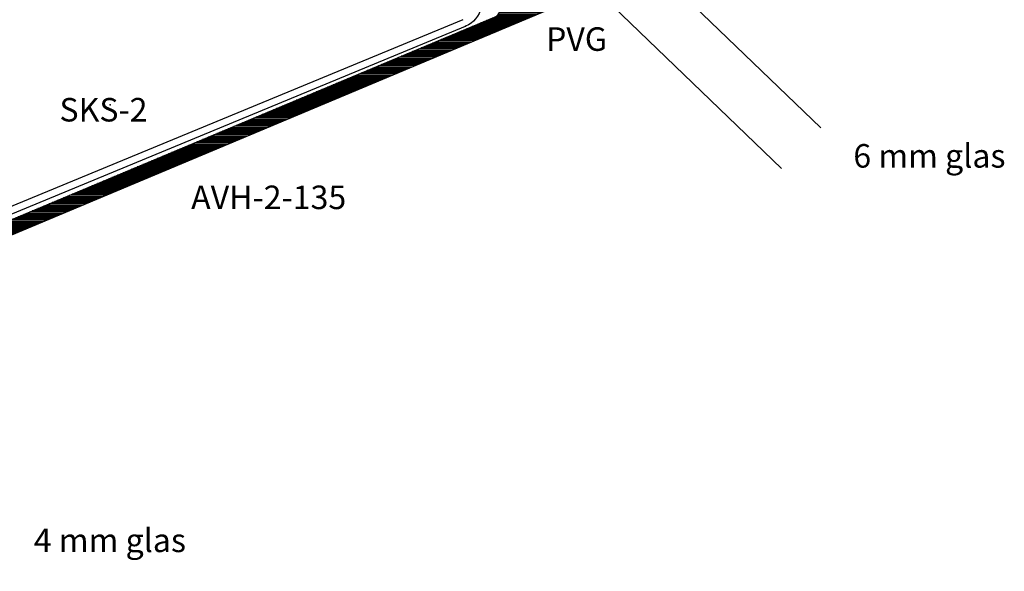
# Model space of a CAD drawing. Extents: x 538 to 764, y 43 to 212.
# Drawn here: x 659 to 764, y 43 to 102 of the extents above; entities that cross this region are included whole.
import ezdxf

# ---------------------------------------------------------------- set-up
doc = ezdxf.new("R2010")
doc.units = 0
doc.header["$LTSCALE"] = 8
doc.header["$MEASUREMENT"] = 0
doc.header["$PDSIZE"] = 2
doc.layers.get('0').update_dxf_attribs({"linetype": 'CONTINUOUS'})
for name, color, linetype in [('A$9--T-DK', 7, 'CONTINUOUS'), ('A99--SD', 1, 'CONTINUOUS'), ('A99-A-D', 4, 'CONTINUOUS'), ('A99-S-D', 3, 'CONTINUOUS'), ('A99-T-D', 5, 'CONTINUOUS'), ('A99-Y-D', 2, 'CONTINUOUS')]:
    doc.layers.add(name, color=color, linetype=linetype)
doc.styles.add('ROMANS', font='romans')

# ---------------------------------------------------------------- blocks, each defined once
blk = doc.blocks.new('SKS-2')
at = {"layer": 'A99-S-D', "color": 3}
for p, q in [((-111.591764289328, 31.44813673163534), (-86.10884919610399, -30.07306249522759)), ((-85.41593954672055, -29.78604992095379), (-110.8988546399445, 31.73514930590918))]:
    blk.add_line(p, q, dxfattribs=at)
at = {"layer": 'A99-S-D', "color": 3, "extrusion": (0, 0, -0.9999999999999999)}
blk.add_ellipse((-83.56818048169796, -29.02068305622359), major_axis=(1.052379439003989, 2.540668714406022), ratio=0.9999999999999974, start_param=1.963495408493653, end_param=3.926990816987338, dxfattribs=at)
at = {"layer": 'A99-S-D', "color": 3, "linetype": 'ByBlock'}
for p in [(-94.44943772163495, 7.633110565429035), (-86.10884919610399, -30.07306249522759)]:
    blk.add_point(p, dxfattribs=at)
blk = doc.blocks.new('*X77')
at = {"color": 0, "linetype": 'Continuous'}
for p, q in [((659.1594957310306, -1875.995091518038), (660.6137190563209, -1874.540868192748)), ((659.1594957310306, -1875.818314822742), (660.4369423610243, -1874.540868192748)), ((659.1594957310306, -1875.641538127445), (660.2601656657276, -1874.540868192748)), ((659.1594957310306, -1875.464761432148), (660.083388970431, -1874.540868192748)), ((659.1594957310306, -1875.287984736852), (659.9066122751343, -1874.540868192748)), ((659.1594957310306, -1875.111208041555), (659.7298355798378, -1874.540868192748)), ((659.1594957310306, -1874.934431346259), (659.5530588845415, -1874.540868192748)), ((659.1594957310306, -1874.757654650962), (659.3762821892449, -1874.540868192748)), ((659.1594957310306, -1874.580877955666), (659.1995054939482, -1874.540868192748)), ((659.1594957310306, -1876.171868213335), (660.6594957310307, -1874.671868213335)), ((659.1594957310306, -1876.348644908632), (660.6594957310307, -1874.848644908632)), ((659.1594957310306, -1876.525421603929), (660.6594957310307, -1875.025421603929)), ((659.1594957310306, -1876.702198299226), (660.6594957310307, -1875.202198299225)), ((659.1594957310306, -1876.878974994522), (660.6594957310307, -1875.378974994522)), ((659.1594957310306, -1877.055751689819), (660.6594957310307, -1875.555751689819)), ((659.1594957310306, -1877.232528385115), (660.6594957310307, -1875.732528385115)), ((659.1594957310306, -1877.409305080412), (660.6594957310307, -1875.909305080412)), ((659.1594957310306, -1877.586081775709), (660.6594957310307, -1876.086081775708)), ((659.1594957310306, -1877.762858471005), (660.6594957310307, -1876.262858471005)), ((659.1594957310306, -1877.939635166301), (660.6594957310307, -1876.439635166301)), ((659.1594957310306, -1878.116411861598), (660.6594957310307, -1876.616411861598)), ((659.1594957310306, -1878.293188556895), (660.6594957310307, -1876.793188556895)), ((659.1594957310306, -1878.469965252191), (660.6594957310307, -1876.969965252191)), ((659.1594957310306, -1878.646741947488), (660.6594957310307, -1877.146741947488)), ((659.1594957310306, -1878.823518642784), (660.6594957310307, -1877.323518642785)), ((659.1594957310306, -1879.000295338082), (660.6594957310307, -1877.500295338082)), ((659.1594957310306, -1879.177072033378), (660.6594957310307, -1877.677072033378)), ((659.1594957310306, -1879.353848728675), (660.6594957310307, -1877.853848728675)), ((659.1594957310306, -1879.530625423972), (660.6594957310307, -1878.030625423972)), ((659.1594957310306, -1879.707402119268), (660.6594957310307, -1878.207402119268)), ((659.1594957310306, -1879.884178814565), (660.6594957310307, -1878.384178814565)), ((659.1594957310306, -1880.060955509862), (660.6594957310307, -1878.560955509861)), ((659.1594957310306, -1880.237732205158), (660.6594957310307, -1878.737732205158)), ((659.1594957310306, -1880.414508900455), (660.6594957310307, -1878.914508900455)), ((659.1594957310306, -1880.591285595751), (660.6594957310307, -1879.091285595751)), ((659.1594957310306, -1880.768062291047), (660.6594957310307, -1879.268062291047)), ((659.1594957310306, -1880.944838986344), (660.6594957310307, -1879.444838986344)), ((659.1594957310306, -1881.121615681641), (660.6594957310307, -1879.621615681641)), ((659.1594957310306, -1881.298392376937), (660.6594957310307, -1879.798392376937)), ((659.1594957310306, -1881.475169072234), (660.6594957310307, -1879.975169072234)), ((659.1594957310306, -1881.651945767531), (660.6594957310307, -1880.151945767531)), ((659.1594957310306, -1881.828722462828), (660.6594957310307, -1880.328722462828)), ((659.1594957310306, -1882.005499158125), (660.6594957310307, -1880.505499158124)), ((654.1847868681865, -1888.040868192748), (660.6594957310307, -1881.566159329904)), ((659.1594957310306, -1882.182275853421), (660.6594957310307, -1880.682275853421)), ((659.1594957310306, -1882.359052548718), (660.6594957310307, -1880.859052548718)), ((659.1594957310306, -1882.535829244014), (660.6594957310307, -1881.035829244014)), ((659.1594957310306, -1882.712605939311), (660.6594957310307, -1881.212605939311)), ((659.1594957310306, -1882.889382634608), (660.6594957310307, -1881.389382634608)), ((654.3615635634828, -1888.040868192748), (660.6594957310307, -1881.7429360252)), ((654.5383402587796, -1888.040868192748), (660.6594957310307, -1881.919712720497)), ((654.7151169540764, -1888.040868192748), (660.6594957310307, -1882.096489415794)), ((654.8918936493728, -1888.040868192748), (660.6594957310307, -1882.27326611109)), ((655.0686703446695, -1888.040868192748), (660.6594957310307, -1882.450042806387)), ((655.2454470399663, -1888.040868192748), (660.6594957310307, -1882.626819501684)), ((645.2384376033918, -1890.092926340973), (651.9805463750126, -1883.350817569353)), ((645.3634376033918, -1889.791149645677), (652.1137190563211, -1883.040868192748)), ((645.4884376033918, -1889.489372950381), (651.9369423610244, -1883.040868192748)), ((645.6134376033918, -1889.187596255084), (651.7601656657278, -1883.040868192748)), ((645.7384376033918, -1888.885819559787), (651.5833889704312, -1883.040868192748)), ((645.8634376033918, -1888.58404286449), (651.4066122751345, -1883.040868192748)), ((645.9884376033918, -1888.282266169194), (651.2298355798379, -1883.040868192748)), ((646.1134376033916, -1887.980489473898), (651.0530588845415, -1883.040868192748)), ((646.2384376033916, -1887.678712778601), (650.8762821892449, -1883.040868192748)), ((646.3634376033917, -1887.376936083305), (650.6995054939483, -1883.040868192748)), ((646.4884376033917, -1887.075159388007), (650.5227287986517, -1883.040868192748)), ((646.6134376033917, -1886.773382692711), (650.345952103355, -1883.040868192748)), ((646.7384376033917, -1886.471605997415), (650.1691754080583, -1883.040868192748)), ((646.8634376033917, -1886.169829302118), (649.9923987127618, -1883.040868192748)), ((646.9884376033917, -1885.868052606821), (649.8156220174651, -1883.040868192748)), ((647.113437603392, -1885.566275911524), (649.6388453221681, -1883.040868192748)), ((647.2384376033917, -1885.264499216227), (649.4620686268715, -1883.040868192748)), ((647.3634376033917, -1884.962722520931), (649.2852919315749, -1883.040868192748)), ((647.4884376033917, -1884.660945825635), (649.1085152362782, -1883.040868192748)), ((647.6134376033918, -1884.359169130337), (648.9317385409815, -1883.040868192748)), ((647.7384376033918, -1884.057392435041), (648.754961845685, -1883.040868192748)), ((647.8634376033918, -1883.755615739745), (648.5781851503883, -1883.040868192748)), ((647.9884376033916, -1883.453839044448), (648.401408455092, -1883.040868192748)), ((648.1134376033916, -1883.152062349152), (648.2246317597953, -1883.040868192748)), ((655.2093497967943, -1883.127217967614), (655.2956995716609, -1883.040868192748)), ((655.2740545580699, -1883.239289901635), (655.4724762669575, -1883.040868192748)), ((655.3387593193454, -1883.351361835656), (655.6492529622541, -1883.040868192748)), ((655.403464080621, -1883.463433769677), (655.8260296575507, -1883.040868192748)), ((655.4222237352627, -1888.040868192748), (660.6594957310307, -1882.80359619698)), ((655.4681688418967, -1883.575505703698), (656.0028063528474, -1883.040868192748)), ((655.5328736031723, -1883.687577637719), (656.1795830481441, -1883.040868192748)), ((655.5975783644479, -1883.79964957174), (656.3563597434406, -1883.040868192748)), ((655.5990004305598, -1888.040868192748), (660.6594957310307, -1882.980372892277)), ((655.6622831257235, -1883.911721505761), (656.5331364387373, -1883.040868192748)), ((655.7269878869993, -1884.023793439782), (656.7099131340336, -1883.040868192748)), ((655.7757771258563, -1888.040868192748), (660.6594957310307, -1883.157149587574)), ((655.7916926482749, -1884.135865373803), (656.8866898293303, -1883.040868192748)), ((655.8563974095505, -1884.247937307824), (657.0634665246268, -1883.040868192748)), ((655.921102170826, -1884.360009241845), (657.2402432199235, -1883.040868192748)), ((655.952553821153, -1888.040868192748), (660.6594957310307, -1883.333926282871)), ((655.9858069321016, -1884.472081175866), (657.4170199152202, -1883.040868192748)), ((656.0505116933772, -1884.584153109887), (657.5937966105168, -1883.040868192748)), ((656.1152164546528, -1884.696225043908), (657.7705733058134, -1883.040868192748)), ((656.1293305164497, -1888.040868192748), (660.6594957310307, -1883.510702978167)), ((656.1799212159286, -1884.808296977929), (657.9473500011104, -1883.040868192748)), ((656.2446259772042, -1884.92036891195), (658.1241266964071, -1883.040868192748)), ((656.3061072117462, -1888.040868192748), (660.6594957310307, -1883.687479673464)), ((656.30933073848, -1885.032440845971), (658.3009033917036, -1883.040868192748)), ((656.3740354997556, -1885.144512779993), (658.4776800870003, -1883.040868192748)), ((656.4387402610312, -1885.256584714013), (658.654456782297, -1883.040868192748)), ((656.5034450223068, -1885.368656648034), (658.8312334775936, -1883.040868192748)), ((656.5681497835824, -1885.480728582055), (659.0080101728902, -1883.040868192748)), ((644.9884376033915, -1890.696479731568), (651.4975834618674, -1884.187333873092)), ((645.1134376033916, -1890.394703036271), (651.7390649184402, -1883.769075721223)), ((647.8208258375076, -1888.040868192748), (651.2561020052951, -1884.605592024961)), ((656.482883907043, -1888.040868192748), (660.6594957310307, -1883.86425636876)), ((656.6596606023396, -1888.040868192748), (660.6594957310307, -1884.041033064057)), ((656.8364372976364, -1888.040868192748), (660.6594957310307, -1884.217809759354)), ((657.0132139929324, -1888.040868192748), (660.6594957310307, -1884.39458645465)), ((657.1899906882292, -1888.040868192748), (660.6594957310307, -1884.571363149947)), ((657.3667673835259, -1888.040868192748), (660.6594957310307, -1884.748139845243)), ((647.9976025328044, -1888.040868192748), (651.0146205487229, -1885.023850176829)), ((648.1743792281012, -1888.040868192748), (650.7731390921505, -1885.442108328698)), ((648.3511559233975, -1888.040868192748), (650.8511559233978, -1885.540868192748)), ((648.5279326186943, -1888.040868192748), (651.0279326186945, -1885.540868192748)), ((648.7047093139911, -1888.040868192748), (651.204709313991, -1885.540868192748)), ((648.8814860092874, -1888.040868192748), (651.3814860092879, -1885.540868192748)), ((649.0582627045839, -1888.040868192748), (651.5582627045842, -1885.540868192748)), ((649.2350393998806, -1888.040868192748), (651.7350393998806, -1885.540868192748)), ((649.411816095177, -1888.040868192748), (651.9118160951775, -1885.540868192748)), ((649.5885927904737, -1888.040868192748), (652.0885927904739, -1885.540868192748)), ((649.7653694857705, -1888.040868192748), (652.2653694857707, -1885.540868192748)), ((649.9421461810668, -1888.040868192748), (652.4421461810672, -1885.540868192748)), ((650.1189228763641, -1888.040868192748), (652.6189228763644, -1885.540868192748)), ((650.2956995716609, -1888.040868192748), (652.7956995716609, -1885.540868192748)), ((650.4724762669572, -1888.040868192748), (652.9724762669578, -1885.540868192748)), ((650.649252962254, -1888.040868192748), (653.1492529622541, -1885.540868192748)), ((650.8260296575507, -1888.040868192748), (653.326029657551, -1885.540868192748)), ((651.0028063528471, -1888.040868192748), (653.5028063528474, -1885.540868192748)), ((651.1795830481439, -1888.040868192748), (653.6795830481441, -1885.540868192748)), ((651.3563597434406, -1888.040868192748), (653.8563597434404, -1885.540868192748)), ((651.533136438737, -1888.040868192748), (654.0331364387373, -1885.540868192748)), ((651.7099131340334, -1888.040868192748), (654.2099131340337, -1885.540868192748)), ((651.8866898293302, -1888.040868192748), (654.3866898293302, -1885.540868192748)), ((652.0634665246268, -1888.040868192748), (654.5634665246271, -1885.540868192748)), ((652.2402432199233, -1888.040868192748), (654.7402432199235, -1885.540868192748)), ((652.4170199152201, -1888.040868192748), (654.9170199152198, -1885.540868192748)), ((652.5937966105168, -1888.040868192748), (655.0937966105167, -1885.540868192748)), ((652.7705733058132, -1888.040868192748), (655.2705733058132, -1885.540868192748)), ((652.9473500011103, -1888.040868192748), (655.4473500011105, -1885.540868192748)), ((653.1241266964067, -1888.040868192748), (655.6241266964068, -1885.540868192748)), ((653.3009033917035, -1888.040868192748), (655.8009033917037, -1885.540868192748)), ((653.4776800870003, -1888.040868192748), (655.9776800870002, -1885.540868192748)), ((653.6544567822966, -1888.040868192748), (656.1544567822971, -1885.540868192748)), ((653.8312334775934, -1888.040868192748), (656.3312334775935, -1885.540868192748)), ((654.0080101728902, -1888.040868192748), (656.5080101728903, -1885.540868192748)), ((657.5435440788223, -1888.040868192748), (660.6594957310307, -1884.92491654054)), ((657.720320774119, -1888.040868192748), (660.6594957310307, -1885.101693235837)), ((657.8970974694158, -1888.040868192748), (660.6594957310307, -1885.278469931133)), ((658.0738741647123, -1888.040868192748), (660.6594957310307, -1885.45524662643)), ((658.2506508600094, -1888.040868192748), (660.6594957310307, -1885.632023321727)), ((658.4274275553062, -1888.040868192748), (660.6594957310307, -1885.808800017023)), ((658.6042042506025, -1888.040868192748), (660.6594957310307, -1885.98557671232)), ((658.7809809458993, -1888.040868192748), (660.6594957310307, -1886.162353407617)), ((658.957757641196, -1888.040868192748), (660.6594957310307, -1886.339130102913)), ((659.1345343364924, -1888.040868192748), (660.6594957310307, -1886.51590679821)), ((659.3113110317892, -1888.040868192748), (660.6594957310307, -1886.692683493507)), ((659.4880877270859, -1888.040868192748), (660.6594957310307, -1886.869460188803)), ((659.6648644223824, -1888.040868192748), (660.6594957310307, -1887.0462368841)), ((659.8416411176787, -1888.040868192748), (660.6594957310307, -1887.223013579396)), ((660.0184178129755, -1888.040868192748), (660.6594957310307, -1887.399790274693)), ((660.1951945082718, -1888.040868192748), (660.6594957310307, -1887.576566969989)), ((660.3719712035686, -1888.040868192748), (660.6594957310307, -1887.753343665286)), ((644.6134376033915, -1891.601809817457), (647.3850762009251, -1888.830171219924)), ((644.7384376033915, -1891.300033122161), (647.5100762009251, -1888.528394524627)), ((644.8634376033915, -1890.998256426864), (647.6350762009251, -1888.226617829331)), ((660.5487478988654, -1888.040868192748), (660.6594957310307, -1887.930120360583)), ((644.2384376033917, -1892.507139903347), (647.0100762009253, -1889.735501305814)), ((644.3634376033917, -1892.205363208051), (647.1350762009253, -1889.433724610517)), ((644.4884376033917, -1891.903586512754), (647.260076200925, -1889.13194791522)), ((643.738437603392, -1893.714246684534), (646.5100762009254, -1890.942608087)), ((643.863437603392, -1893.412469989236), (646.6350762009255, -1890.640831391703)), ((643.988437603392, -1893.11069329394), (646.7600762009255, -1890.339054696407)), ((644.1134376033917, -1892.808916598643), (646.8850762009253, -1890.037278001111)), ((643.3634376033918, -1894.619576770423), (646.1350762009253, -1891.84793817289)), ((643.4884376033918, -1894.317800075126), (646.2600762009254, -1891.546161477593)), ((643.6134376033918, -1894.01602337983), (646.3850762009254, -1891.244384782296)), ((642.8634376033916, -1895.82668355161), (645.6350762009251, -1893.055044954077)), ((642.9884376033916, -1895.524906856314), (645.7600762009251, -1892.75326825878)), ((643.1134376033916, -1895.223130161017), (645.8850762009253, -1892.451491563483)), ((643.2384376033916, -1894.92135346572), (646.0100762009253, -1892.149714868187)), ((642.4884376033915, -1896.7320136375), (645.2600762009253, -1893.960375039967)), ((642.6134376033916, -1896.430236942204), (645.385076200925, -1893.65859834467)), ((642.7384376033916, -1896.128460246907), (645.5100762009251, -1893.356821649373)), ((641.9884376033917, -1897.939120418686), (644.7600762009255, -1895.167481821153)), ((642.1134376033917, -1897.637343723389), (644.8850762009255, -1894.865705125856)), ((642.2384376033915, -1897.335567028094), (645.0100762009253, -1894.56392843056)), ((642.3634376033915, -1897.033790332797), (645.1350762009253, -1894.262151735264)), ((641.613437603392, -1898.844450504576), (644.3850762009254, -1896.072811907043)), ((641.738437603392, -1898.542673809279), (644.5100762009254, -1895.771035211746)), ((641.863437603392, -1898.240897113983), (644.6350762009254, -1895.46925851645)), ((641.1134376033916, -1900.051557285763), (643.8850762009251, -1897.27991868823)), ((641.2384376033916, -1899.749780590467), (644.0100762009253, -1896.978141992933)), ((641.363437603392, -1899.44800389517), (644.1350762009255, -1896.676365297636)), ((641.488437603392, -1899.146227199873), (644.2600762009253, -1896.374588602339)), ((640.7384376033916, -1900.956887371653), (643.510076200925, -1898.18524877412)), ((640.8634376033916, -1900.655110676357), (643.6350762009251, -1897.883472078823)), ((640.9884376033916, -1900.35333398106), (643.7600762009251, -1897.581695383527)), ((640.2384376033918, -1902.163994152839), (643.0100762009255, -1899.392355555306)), ((640.3634376033916, -1901.862217457543), (643.1350762009253, -1899.090578860009)), ((640.4884376033916, -1901.560440762246), (643.2600762009253, -1898.788802164713)), ((640.6134376033916, -1901.25866406695), (643.385076200925, -1898.487025469416)), ((639.8634376033917, -1903.069324238729), (642.6350762009254, -1900.297685641195)), ((639.9884376033917, -1902.767547543433), (642.7600762009254, -1899.995908945899)), ((640.1134376033918, -1902.465770848136), (642.8850762009255, -1899.694132250602)), ((639.4884376033917, -1903.974654324619), (642.2600762009255, -1901.203015727086)), ((639.6134376033917, -1903.672877629323), (642.3850762009253, -1900.901239031789)), ((639.7384376033917, -1903.371100934025), (642.5100762009254, -1900.599462336492)), ((638.9884376033917, -1905.181761105807), (641.7600762009251, -1902.410122508272)), ((639.1134376033917, -1904.879984410509), (641.8850762009251, -1902.108345812976)), ((639.2384376033917, -1904.578207715213), (642.0100762009251, -1901.806569117679)), ((639.3634376033915, -1904.276431019916), (642.1350762009253, -1901.504792422383)), ((638.6134376033916, -1906.087091191696), (641.3850762009253, -1903.315452594163)), ((638.7384376033916, -1905.785314496399), (641.510076200925, -1903.013675898866)), ((638.8634376033917, -1905.483537801103), (641.635076200925, -1902.711899203569)), ((638.1134376033918, -1907.294197972882), (640.8850762009254, -1904.522559375348)), ((638.2384376033918, -1906.992421277586), (641.0100762009255, -1904.220782680052)), ((638.3634376033918, -1906.690644582289), (641.1350762009255, -1903.919005984755)), ((638.4884376033916, -1906.388867886993), (641.2600762009253, -1903.617229289459)), ((637.7384376033918, -1908.199528058772), (640.5100762009253, -1905.427889461239)), ((637.8634376033918, -1907.897751363475), (640.6350762009254, -1905.126112765942)), ((637.9884376033918, -1907.595974668179), (640.7600762009254, -1904.824336070645)), ((637.2384376033915, -1909.406634839959), (640.0100762009251, -1906.634996242426)), ((637.3634376033915, -1909.104858144662), (640.1350762009251, -1906.333219547129)), ((637.4884376033915, -1908.803081449366), (640.2600762009253, -1906.031442851832)), ((637.6134376033918, -1908.501304754069), (640.3850762009253, -1905.729666156535)), ((636.8634376033915, -1910.311964925849), (639.635076200925, -1907.540326328315)), ((636.9884376033915, -1910.010188230552), (639.760076200925, -1907.238549633019)), ((637.1134376033915, -1909.708411535256), (639.8850762009251, -1906.936772937722)), ((636.363437603392, -1911.519071707035), (639.1350762009254, -1908.747433109502)), ((636.4884376033917, -1911.217295011739), (639.2600762009251, -1908.445656414205)), ((636.6134376033915, -1910.915518316443), (639.3850762009253, -1908.143879718909)), ((636.7384376033915, -1910.613741621145), (639.5100762009253, -1907.842103023612)), ((635.9884376033918, -1912.424401792925), (638.7600762009254, -1909.652763195391)), ((636.1134376033918, -1912.122625097628), (638.8850762009254, -1909.350986500095)), ((636.238437603392, -1911.820848402332), (639.0100762009254, -1909.049209804798)), ((635.4884376033916, -1913.631508574112), (638.2600762009251, -1910.859869976578)), ((635.6134376033916, -1913.329731878815), (638.3850762009253, -1910.558093281282)), ((635.7384376033918, -1913.027955183518), (638.5100762009253, -1910.256316585984)), ((635.8634376033918, -1912.726178488222), (638.6350762009253, -1909.954539890688)), ((635.1134376033916, -1914.536838660002), (637.885076200925, -1911.765200062468)), ((635.2384376033916, -1914.235061964705), (638.0100762009251, -1911.463423367172)), ((635.3634376033916, -1913.933285269408), (638.1350762009251, -1911.161646671875)), ((634.6134376033915, -1915.743945441188), (637.3850762009251, -1912.972306843655)), ((634.7384376033915, -1915.442168745892), (637.5100762009253, -1912.670530148358)), ((634.8634376033915, -1915.140392050595), (637.635076200925, -1912.368753453062)), ((634.9884376033915, -1914.838615355298), (637.760076200925, -1912.066976757765)), ((634.2384376033917, -1916.649275527078), (637.0100762009254, -1913.877636929544)), ((634.3634376033917, -1916.347498831781), (637.1350762009254, -1913.575860234248)), ((634.4884376033917, -1916.045722136485), (637.2600762009254, -1913.274083538951)), ((633.863437603392, -1917.554605612968), (636.6350762009253, -1914.782967015434)), ((633.9884376033917, -1917.252828917671), (636.7600762009253, -1914.481190320138)), ((634.1134376033917, -1916.951052222375), (636.8850762009254, -1914.179413624841)), ((633.3634376033916, -1918.761712394155), (636.1350762009251, -1915.990073796622)), ((633.4884376033916, -1918.459935698858), (636.2600762009251, -1915.688297101325)), ((633.6134376033916, -1918.158159003561), (636.3850762009251, -1915.386520406028)), ((633.7384376033916, -1917.856382308265), (636.5100762009253, -1915.084743710731)), ((632.9884376033916, -1919.667042480045), (635.760076200925, -1916.895403882511)), ((633.1134376033916, -1919.365265784748), (635.885076200925, -1916.593627187215)), ((633.2384376033916, -1919.063489089451), (636.010076200925, -1916.291850491918)), ((632.4884376033917, -1920.874149261231), (635.2600762009254, -1918.102510663697)), ((632.6134376033918, -1920.572372565934), (635.3850762009254, -1917.800733968401)), ((632.7384376033916, -1920.270595870638), (635.5100762009251, -1917.498957273104)), ((632.8634376033916, -1919.968819175341), (635.6350762009253, -1917.197180577808)), ((632.1134376033917, -1921.779479347121), (634.8850762009253, -1919.007840749587)), ((632.2384376033917, -1921.477702651824), (635.0100762009253, -1918.70606405429)), ((632.3634376033917, -1921.175925956527), (635.1350762009254, -1918.404287358994)), ((631.6134376033915, -1922.986586128308), (634.3850762009251, -1920.214947530774)), ((631.7384376033915, -1922.684809433011), (634.5100762009251, -1919.913170835478)), ((631.8634376033917, -1922.383032737714), (634.6350762009253, -1919.61139414018)), ((631.9884376033917, -1922.081256042417), (634.7600762009253, -1919.309617444884)), ((631.2384376033916, -1923.891916214197), (634.010076200925, -1921.120277616664)), ((631.3634376033915, -1923.590139518901), (634.135076200925, -1920.818500921367)), ((631.4884376033915, -1923.288362823605), (634.2600762009251, -1920.516724226071)), ((630.7384376033918, -1925.099022995384), (633.5100762009254, -1922.32738439785)), ((630.8634376033916, -1924.797246300087), (633.6350762009251, -1922.025607702554)), ((630.9884376033916, -1924.495469604791), (633.7600762009253, -1921.723831007258)), ((631.1134376033916, -1924.193692909495), (633.885076200925, -1921.422054311961)), ((630.3634376033918, -1926.004353081274), (633.1350762009253, -1923.23271448374)), ((630.4884376033918, -1925.702576385976), (633.2600762009254, -1922.930937788444)), ((630.6134376033918, -1925.40079969068), (633.3850762009254, -1922.629161093147)), ((629.8634376033915, -1927.21145986246), (632.6350762009251, -1924.439821264927)), ((629.9884376033917, -1926.909683167163), (632.7600762009253, -1924.13804456963)), ((630.1134376033918, -1926.607906471867), (632.8850762009253, -1923.836267874334)), ((630.2384376033918, -1926.30612977657), (633.0100762009253, -1923.534491179037)), ((629.4884376033915, -1928.116789948351), (632.260076200925, -1925.345151350817)), ((629.6134376033915, -1927.815013253054), (632.3850762009251, -1925.043374655521)), ((629.7384376033915, -1927.513236557758), (632.5100762009251, -1924.741597960224)), ((628.9884376033915, -1929.323896729537), (631.7600762009251, -1926.552258132004)), ((629.1134376033915, -1929.022120034241), (631.8850762009253, -1926.250481436707)), ((629.2384376033915, -1928.720343338944), (632.010076200925, -1925.94870474141)), ((629.3634376033915, -1928.418566643647), (632.135076200925, -1925.646928046114)), ((628.6134376033916, -1930.229226815426), (631.3850762009254, -1927.457588217893)), ((628.7384376033916, -1929.92745012013), (631.5100762009254, -1927.155811522597)), ((628.8634376033915, -1929.625673424833), (631.6350762009251, -1926.8540348273)), ((628.2384376033918, -1931.134556901316), (631.0100762009253, -1928.362918303783)), ((628.3634376033918, -1930.83278020602), (631.1350762009253, -1928.061141608486)), ((628.4884376033918, -1930.531003510723), (631.2600762009253, -1927.75936491319)), ((627.7384376033916, -1932.341663682504), (630.5100762009251, -1929.57002508497)), ((627.8634376033916, -1932.039886987207), (630.6350762009251, -1929.268248389673)), ((627.9884376033916, -1931.73811029191), (630.7600762009251, -1928.966471694377)), ((628.1134376033918, -1931.436333596613), (630.8850762009251, -1928.664694999079)), ((627.3634376033915, -1933.246993768394), (630.135076200925, -1930.47535517086)), ((627.4884376033915, -1932.945217073096), (630.260076200925, -1930.173578475563)), ((627.6134376033916, -1932.6434403778), (630.385076200925, -1929.871801780267)), ((626.8634376033917, -1934.454100549579), (629.6350762009254, -1931.682461952046)), ((626.9884376033915, -1934.152323854284), (629.7600762009251, -1931.38068525675)), ((627.1134376033915, -1933.850547158987), (629.8850762009251, -1931.078908561453)), ((627.2384376033915, -1933.54877046369), (630.0100762009249, -1930.777131866156)), ((626.4884376033917, -1935.359430635469), (629.2600762009253, -1932.587792037936)), ((626.6134376033917, -1935.057653940173), (629.3850762009253, -1932.286015342639)), ((626.7384376033917, -1934.755877244876), (629.5100762009254, -1931.984238647342)), ((625.9884376033914, -1936.566537416657), (628.7600762009251, -1933.794898819123)), ((626.1134376033914, -1936.264760721359), (628.8850762009251, -1933.493122123826)), ((626.2384376033916, -1935.962984026063), (629.0100762009251, -1933.191345428529)), ((626.3634376033917, -1935.661207330766), (629.1350762009253, -1932.889568733233)), ((625.6134376033916, -1937.471867502547), (628.385076200925, -1934.700228905013)), ((625.7384376033916, -1937.170090807249), (628.510076200925, -1934.398452209716)), ((625.8634376033916, -1936.868314111953), (628.6350762009251, -1934.09667551442)), ((625.1134376033916, -1938.678974283733), (627.8850762009251, -1935.907335686199)), ((625.2384376033916, -1938.377197588436), (628.0100762009251, -1935.605558990903)), ((625.3634376033916, -1938.07542089314), (628.1350762009249, -1935.303782295606)), ((625.4884376033916, -1937.773644197843), (628.260076200925, -1935.00200560031)), ((624.7384376033917, -1939.584304369622), (627.5100762009253, -1936.812665772089)), ((624.8634376033917, -1939.282527674326), (627.6350762009254, -1936.510889076792)), ((624.9884376033917, -1938.980750979029), (627.7600762009254, -1936.209112381496)), ((624.2384376033917, -1940.791411150809), (627.0100762009251, -1938.019772553275)), ((624.3634376033917, -1940.489634455512), (627.1350762009251, -1937.717995857979)), ((624.4884376033917, -1940.187857760215), (627.2600762009253, -1937.416219162682)), ((624.6134376033917, -1939.886081064919), (627.3850762009253, -1937.114442467385)), ((623.8634376033915, -1941.696741236699), (626.635076200925, -1938.925102639166)), ((623.9884376033915, -1941.394964541403), (626.7600762009251, -1938.623325943869)), ((624.1134376033915, -1941.093187846106), (626.8850762009251, -1938.321549248573)), ((623.3634376033914, -1942.903848017885), (626.1350762009251, -1940.132209420352)), ((623.4884376033914, -1942.602071322589), (626.2600762009249, -1939.830432725056)), ((623.6134376033914, -1942.300294627293), (626.385076200925, -1939.528656029759)), ((623.7384376033914, -1941.998517931996), (626.510076200925, -1939.226879334462)), ((622.9884376033918, -1943.809178103776), (625.7600762009254, -1941.037539506242)), ((623.1134376033918, -1943.507401408478), (625.8850762009254, -1940.735762810945)), ((623.2384376033916, -1943.205624713183), (626.0100762009251, -1940.433986115649)), ((622.6134376033918, -1944.714508189665), (625.3850762009253, -1941.942869592132)), ((622.7384376033918, -1944.412731494368), (625.5100762009253, -1941.641092896835)), ((622.8634376033918, -1944.110954799072), (625.6350762009253, -1941.339316201538)), ((622.1134376033915, -1945.921614970852), (624.885076200925, -1943.149976373319)), ((622.2384376033915, -1945.619838275556), (625.0100762009251, -1942.848199678022)), ((622.3634376033917, -1945.318061580258), (625.1350762009251, -1942.546422982725)), ((622.4884376033917, -1945.016284884962), (625.2600762009251, -1942.244646287428)), ((621.7384376033915, -1946.826945056742), (624.510076200925, -1944.055306459209)), ((621.8634376033915, -1946.525168361446), (624.635076200925, -1943.753529763912)), ((621.9884376033915, -1946.223391666148), (624.760076200925, -1943.451753068616)), ((621.2384376033916, -1948.034051837928), (624.0100762009254, -1945.262413240395)), ((621.3634376033915, -1947.732275142632), (624.1350762009251, -1944.960636545099)), ((621.4884376033915, -1947.430498447335), (624.2600762009249, -1944.658859849802)), ((621.6134376033915, -1947.128721752039), (624.3850762009249, -1944.357083154505)), ((620.8634376033916, -1948.939381923818), (623.6350762009253, -1946.167743326285)), ((620.9884376033916, -1948.637605228521), (623.7600762009253, -1945.865966630988)), ((621.1134376033916, -1948.335828533225), (623.8850762009254, -1945.564189935692)), ((620.3634376033916, -1950.146488705005), (623.1350762009251, -1947.374850107472)), ((620.4884376033918, -1949.844712009708), (623.2600762009251, -1947.073073412174)), ((620.6134376033916, -1949.542935314412), (623.3850762009251, -1946.771296716878)), ((620.7384376033916, -1949.241158619114), (623.5100762009253, -1946.469520021581)), ((619.9884376033915, -1951.051818790895), (622.760076200925, -1948.280180193362)), ((620.1134376033916, -1950.750042095598), (622.885076200925, -1947.978403498065)), ((620.2384376033916, -1950.448265400302), (623.010076200925, -1947.676626802768)), ((619.4884376033915, -1952.258925572082), (622.2600762009251, -1949.487286974548)), ((619.6134376033915, -1951.957148876784), (622.3850762009249, -1949.185510279252)), ((619.7384376033915, -1951.655372181488), (622.5100762009249, -1948.883733583955)), ((619.8634376033915, -1951.353595486192), (622.635076200925, -1948.581956888658)), ((619.1134376033917, -1953.164255657971), (621.8850762009253, -1950.392617060437)), ((619.2384376033917, -1952.862478962675), (622.0100762009254, -1950.090840365141)), ((619.3634376033915, -1952.560702267378), (622.1350762009251, -1949.789063669845)), ((618.6134376033916, -1954.371362439157), (621.3850762009251, -1951.599723841624)), ((618.7384376033916, -1954.069585743861), (621.5100762009251, -1951.297947146327)), ((618.8634376033917, -1953.767809048565), (621.6350762009253, -1950.996170451031)), ((618.9884376033917, -1953.466032353267), (621.7600762009253, -1950.694393755734)), ((618.2384376033914, -1955.276692525048), (621.010076200925, -1952.505053927514)), ((618.3634376033914, -1954.974915829751), (621.135076200925, -1952.203277232218)), ((618.4884376033914, -1954.673139134455), (621.2600762009251, -1951.901500536921)), ((617.7384376033916, -1956.483799306235), (620.5128523249796, -1953.709384584647)), ((617.8634376033916, -1956.182022610938), (620.6350762009249, -1953.410384013405)), ((617.9884376033914, -1955.880245915641), (620.7600762009249, -1953.108607318108)), ((618.1134376033914, -1955.578469220345), (620.885076200925, -1952.806830622811)), ((616.8634376033917, -1958.596236173311), (620.7307014007586, -1954.728972375944)), ((616.9884376033917, -1958.294459478014), (620.650228646679, -1954.632668434727)), ((617.1134376033917, -1957.992682782717), (620.581247758725, -1954.524872627384)), ((617.2384376033917, -1957.69090608742), (620.5247910832396, -1954.404552607573)), ((617.3634376033917, -1957.389129392124), (620.4828510718295, -1954.269715923686)), ((617.4884376033915, -1957.087352696828), (620.4591854486276, -1954.116604851592)), ((617.6134376033916, -1956.785576001531), (620.4616883150112, -1953.937325289912)), ((616.7617138518912, -1959.051513315404), (620.925112819936, -1954.88811434736)), ((616.7766458844644, -1959.213357978128), (621.0399413178284, -1954.950062544764)), ((616.7785355876276, -1958.857914884371), (620.8222780973832, -1954.814172374616)), ((616.8121542459324, -1959.354626311957), (621.1682892042068, -1954.998491353683)), ((616.863340513019, -1959.480216740167), (621.3130102115645, -1955.030547041622)), ((616.9276747593276, -1959.592659189155), (621.4794657557343, -1955.040868192748)), ((617.0038101659303, -1959.693300477849), (621.6562424510308, -1955.040868192748)), ((619.333019146328, -1957.540868192748), (621.8330191463275, -1955.040868192748)), ((619.5097958416244, -1957.540868192748), (622.0097958416242, -1955.040868192748)), ((619.6865725369212, -1957.540868192748), (622.1865725369207, -1955.040868192748)), ((619.8633492322172, -1957.540868192748), (622.363349232217, -1955.040868192748)), ((620.040125927514, -1957.540868192748), (622.5401259275137, -1955.040868192748)), ((620.2169026228105, -1957.540868192748), (622.7169026228104, -1955.040868192748)), ((620.3936793181073, -1957.540868192748), (622.8936793181069, -1955.040868192748)), ((620.5704560134037, -1957.540868192748), (623.0704560134036, -1955.040868192748)), ((620.7472327087006, -1957.540868192748), (623.2472327087003, -1955.040868192748)), ((620.9240094039969, -1957.540868192748), (623.4240094039969, -1955.040868192748)), ((621.1007860992943, -1957.540868192748), (623.6007860992938, -1955.040868192748)), ((621.2775627945906, -1957.540868192748), (623.7775627945905, -1955.040868192748)), ((621.4543394898875, -1957.540868192748), (623.9543394898872, -1955.040868192748)), ((621.6311161851839, -1957.540868192748), (624.1311161851837, -1955.040868192748)), ((621.8078928804807, -1957.540868192748), (624.3078928804804, -1955.040868192748)), ((621.9846695757772, -1957.540868192748), (624.484669575777, -1955.040868192748)), ((622.161446271074, -1957.540868192748), (624.6614462710736, -1955.040868192748)), ((622.3382229663703, -1957.540868192748), (624.8382229663703, -1955.040868192748)), ((622.5149996616667, -1957.540868192748), (625.0149996616666, -1955.040868192748)), ((622.691776356963, -1957.540868192748), (625.1917763569633, -1955.040868192748)), ((622.8685530522599, -1957.540868192748), (625.3685530522598, -1955.040868192748)), ((623.0453297475564, -1957.540868192748), (625.5453297475565, -1955.040868192748)), ((623.2221064428533, -1957.540868192748), (625.7221064428531, -1955.040868192748)), ((623.3988831381497, -1957.540868192748), (625.8988831381498, -1955.040868192748)), ((623.5756598334465, -1957.540868192748), (626.0756598334464, -1955.040868192748)), ((623.7524365287434, -1957.540868192748), (626.2524365287434, -1955.040868192748)), ((623.8085759672554, -1959.959602488389), (628.7273102628959, -1955.040868192748)), ((623.904086958193, -1960.040868192748), (628.9040869581929, -1955.040868192748)), ((623.9292132240403, -1957.540868192748), (626.42921322404, -1955.040868192748)), ((624.0500574238275, -1959.541344336521), (628.5505335675992, -1955.040868192748)), ((624.0808636534897, -1960.040868192748), (629.0808636534895, -1955.040868192748)), ((624.1059899193367, -1957.540868192748), (626.6059899193366, -1955.040868192748)), ((624.2576403487863, -1960.040868192748), (629.2576403487861, -1955.040868192748)), ((624.2827666146335, -1957.540868192748), (626.7827666146333, -1955.040868192748)), ((624.2915388803998, -1959.123086184652), (628.3737568723027, -1955.040868192748)), ((624.4344170440829, -1960.040868192748), (629.2616571909678, -1955.213628045863)), ((624.4595433099299, -1957.540868192748), (626.9595433099299, -1955.040868192748)), ((624.5330203369721, -1958.704828032783), (628.196980177006, -1955.040868192748)), ((624.6111937393796, -1960.040868192748), (629.2616571909678, -1955.39040474116)), ((624.6363200052268, -1957.540868192748), (627.1363200052265, -1955.040868192748)), ((624.7745017935443, -1958.286569880914), (628.0202034817094, -1955.040868192748)), ((624.7879704346763, -1960.040868192748), (629.2616571909678, -1955.567181436456)), ((624.8130967005233, -1957.540868192748), (627.3130967005231, -1955.040868192748)), ((624.9647471299728, -1960.040868192748), (629.2616571909678, -1955.743958131753)), ((624.9898733958197, -1957.540868192748), (627.4898733958198, -1955.040868192748)), ((625.0159832501165, -1957.868311729045), (627.8434267864127, -1955.040868192748)), ((625.1666500911165, -1957.540868192748), (627.6666500911165, -1955.040868192748)), ((625.1415238252695, -1960.040868192748), (629.2616571909678, -1955.92073482705)), ((625.3183005205661, -1960.040868192748), (629.2616571909678, -1956.097511522346)), ((625.4950772158625, -1960.040868192748), (629.2616571909678, -1956.274288217643)), ((625.671853911159, -1960.040868192748), (629.2616571909678, -1956.451064912939)), ((625.8486306064557, -1960.040868192748), (629.2616571909678, -1956.627841608236)), ((626.0254073017524, -1960.040868192748), (629.2616571909678, -1956.804618303533)), ((617.0911322016439, -1959.782755137432), (619.3236758643553, -1957.55021147472)), ((617.1895894590202, -1959.861074575352), (619.3883806256309, -1957.662283408741)), ((617.2996804807807, -1959.927760248888), (619.4530853869067, -1957.774355342762)), ((617.4225878485372, -1959.981629576428), (619.5177901481823, -1957.886427276783)), ((626.202183997049, -1960.040868192748), (629.2616571909678, -1956.981394998829)), ((626.3789606923456, -1960.040868192748), (629.2616571909678, -1957.158171694126)), ((626.5557373876422, -1960.040868192748), (629.2616571909678, -1957.334948389422)), ((626.7325140829392, -1960.040868192748), (629.2616571909678, -1957.51172508472)), ((626.9092907782358, -1960.040868192748), (629.2616571909678, -1957.688501780016)), ((627.0860674735325, -1960.040868192748), (629.2616571909678, -1957.865278475313)), ((617.5605555476719, -1960.02043857259), (619.5824949094579, -1957.998499210804)), ((617.7178620885938, -1960.039908726965), (619.6471996707335, -1958.110571144825)), ((617.8936793181072, -1960.040868192748), (619.7119044320091, -1958.222643078846)), ((618.0704560134038, -1960.040868192748), (619.7766091932848, -1958.334715012867)), ((618.2472327087005, -1960.040868192748), (619.8413139545604, -1958.446786946888)), ((618.4240094039972, -1960.040868192748), (619.906018715836, -1958.558858880909)), ((618.6007860992937, -1960.040868192748), (619.9707234771116, -1958.67093081493)), ((618.7775627945904, -1960.040868192748), (620.0354282383872, -1958.783002748951)), ((618.954339489887, -1960.040868192748), (620.100132999663, -1958.895074682972)), ((627.2628441688291, -1960.040868192748), (629.2616571909678, -1958.04205517061)), ((627.4396208641258, -1960.040868192748), (629.2616571909678, -1958.218831865906)), ((627.6163975594224, -1960.040868192748), (629.2616571909678, -1958.395608561203)), ((627.7616571909678, -1960.0723852565), (629.2616571909678, -1958.572385256499)), ((627.7616571909678, -1960.249161951796), (629.2616571909678, -1958.749161951796)), ((627.7616571909678, -1960.425938647092), (629.2616571909678, -1958.925938647092)), ((619.1311161851837, -1960.040868192748), (620.1648377609386, -1959.007146616993)), ((619.3078928804804, -1960.040868192748), (620.2295425222142, -1959.119218551014)), ((619.4846695757769, -1960.040868192748), (620.2942472834898, -1959.231290485035)), ((619.6614462710736, -1960.040868192748), (620.3589520447654, -1959.343362419056)), ((619.8382229663703, -1960.040868192748), (620.4236568060411, -1959.455434353077)), ((620.0149996616665, -1960.040868192748), (620.4883615673167, -1959.567506287098)), ((620.1917763569631, -1960.040868192748), (620.5530663285923, -1959.679578221119)), ((620.3685530522598, -1960.040868192748), (620.6177710898679, -1959.79165015514)), ((620.5453297475564, -1960.040868192748), (620.6824758511435, -1959.903722089161)), ((627.7616571909678, -1960.602715342389), (629.2616571909678, -1959.102715342389)), ((627.7616571909678, -1960.779492037685), (629.2616571909678, -1959.279492037685)), ((627.7616571909678, -1960.956268732982), (629.2616571909678, -1959.456268732982)), ((627.7616571909678, -1961.133045428279), (629.2616571909678, -1959.633045428279)), ((627.7616571909678, -1961.309822123575), (629.2616571909678, -1959.809822123575)), ((627.7616571909678, -1961.486598818872), (629.2616571909678, -1959.986598818872)), ((620.722106442853, -1960.040868192748), (620.7471806124192, -1960.015794023182)), ((627.7616571909678, -1961.663375514169), (629.2616571909678, -1960.163375514169)), ((627.7616571909678, -1961.840152209466), (629.2616571909678, -1960.340152209466)), ((627.7616571909678, -1962.016928904763), (629.2616571909678, -1960.516928904762)), ((627.7616571909678, -1962.193705600059), (629.2616571909678, -1960.693705600059)), ((627.7616571909678, -1962.370482295356), (629.2616571909678, -1960.870482295356)), ((627.7616571909678, -1962.547258990652), (629.2616571909678, -1961.047258990652)), ((627.7616571909678, -1962.724035685949), (629.2616571909678, -1961.224035685949)), ((627.7616571909678, -1962.900812381246), (629.2616571909678, -1961.400812381245)), ((627.7616571909678, -1963.077589076542), (629.2616571909678, -1961.577589076542)), ((627.7616571909678, -1963.254365771838), (629.2616571909678, -1961.754365771838)), ((627.7616571909678, -1963.431142467135), (629.2616571909678, -1961.931142467135)), ((627.7616571909678, -1963.607919162432), (629.2616571909678, -1962.107919162432)), ((627.7616571909678, -1963.784695857728), (629.2616571909678, -1962.284695857728)), ((627.7616571909678, -1963.961472553025), (629.2616571909678, -1962.461472553025)), ((627.7616571909678, -1964.138249248322), (629.2616571909678, -1962.638249248322)), ((627.7616571909678, -1964.315025943619), (629.2616571909678, -1962.815025943619)), ((627.7616571909678, -1964.491802638915), (629.2616571909678, -1962.991802638915)), ((627.7616571909678, -1964.668579334212), (629.2616571909678, -1963.168579334212)), ((627.7616571909678, -1964.845356029509), (629.2616571909678, -1963.345356029509)), ((627.7616571909678, -1965.022132724805), (629.2616571909678, -1963.522132724805)), ((627.7616571909678, -1965.198909420102), (629.2616571909678, -1963.698909420102)), ((627.7616571909678, -1965.375686115399), (629.2616571909678, -1963.875686115398)), ((627.7616571909678, -1965.552462810695), (629.2616571909678, -1964.052462810695)), ((627.7616571909678, -1965.729239505991), (629.2616571909678, -1964.229239505991)), ((627.7616571909678, -1965.906016201288), (629.2616571909678, -1964.406016201288)), ((627.7616571909678, -1966.082792896585), (629.2616571909678, -1964.582792896585)), ((627.7616571909678, -1966.259569591881), (629.2616571909678, -1964.759569591881)), ((627.7616571909678, -1966.436346287178), (629.2616571909678, -1964.936346287178)), ((627.7616571909678, -1966.613122982475), (629.2616571909678, -1965.113122982475)), ((627.7616571909678, -1966.789899677771), (629.2616571909678, -1965.289899677771)), ((627.7616571909678, -1966.966676373068), (629.2616571909678, -1965.466676373068)), ((627.7616571909678, -1967.143453068365), (629.2616571909678, -1965.643453068365)), ((627.7616571909678, -1967.320229763662), (629.2616571909678, -1965.820229763661)), ((627.7616571909678, -1967.497006458958), (629.2616571909678, -1965.997006458958)), ((627.7616571909678, -1967.673783154255), (629.2616571909678, -1966.173783154255)), ((627.7616571909678, -1967.850559849551), (629.2616571909678, -1966.350559849551)), ((627.7616571909678, -1968.027336544848), (629.2616571909678, -1966.527336544848)), ((627.7616571909678, -1968.204113240145), (629.2616571909678, -1966.704113240145)), ((627.7616571909678, -1968.380889935441), (629.2616571909678, -1966.880889935441)), ((627.778455628957, -1968.540868192748), (629.2616571909678, -1967.057666630737)), ((627.9552323242536, -1968.540868192748), (629.2616571909678, -1967.234443326034)), ((628.1320090195503, -1968.540868192748), (629.2616571909678, -1967.411220021331)), ((628.308785714847, -1968.540868192748), (629.2616571909678, -1967.587996716627)), ((628.4855624101435, -1968.540868192748), (629.2616571909678, -1967.764773411924)), ((628.6623391054402, -1968.540868192748), (629.2616571909678, -1967.941550107221)), ((628.8391158007369, -1968.540868192748), (629.2616571909678, -1968.118326802517)), ((629.0158924960339, -1968.540868192748), (629.2616571909678, -1968.295103497814)), ((629.1926691913305, -1968.540868192748), (629.2616571909678, -1968.471880193111))]:
    blk.add_line(p, q, dxfattribs=at)
blk = doc.blocks.new('AVH2-135')
at = {"layer": 'A99-A-D', "color": 4}
blk.add_lwpolyline([(38.74043376602208, -54.9999135418509), (41.24043376602208, -53.55653786887683), (41.24043376602208, -57.55653786887683), (49.74043376602208, -57.55653786887683), (49.74043376602208, -59.05653786887683), (36.24043376602208, -59.05653786887683), (36.24043376602208, -46.10905835744984), (-29.37688280161296, -18.92947590860672, 0.5345111359507563), (-30.75956623397792, -19.85335544111808), (-30.75956623397792, -27.65869932881401), (-44.25956623397792, -27.65869932881401), (-44.25956623397792, -26.15869932881401), (-35.75956623397792, -26.15869932881401), (-35.75956623397792, -22.15869932881401), (-33.25956623397792, -23.60207500178808), (-33.25956623397792, -20.65869932881401), (-33.25956623397792, -17.71532365583994), (-35.75956623397792, -19.15869932881401), (-35.75956623397758, -16.15869932881401, -0.1066558289411268), (-35.67059812710522, -15.74636343454222, -0.2945452286510921), (-34.75956623397792, -15.15869932881401, -0.09849140335713645), (-34.37688280161274, -15.23481979630265), (41.24043376602208, -46.55653786887683), (41.24043376602208, -50.55653786887683), (38.74043376602208, -49.11316219590276), (38.74043376602208, -52.05653786887683)], format="xyb", close=True, dxfattribs=at)
at = {"layer": 'A99--SD', "linetype": 'Continuous', "rotation": 270}
blk.add_blockref('*X77', (1924.28130195877, 601.6029578621537), dxfattribs=at)

msp = doc.modelspace()

# ---------------------------------------------------------------- linework, layer by layer
at = {"layer": 'A99-T-D', "linetype": 'Continuous'}
for p, q in [((744.4015840294475, 90.53245016121858), (717.2020181087863, 116.7609300742189)), ((740.2367436949481, 86.21341033874324), (713.0371777742871, 112.4418902517436))]:
    msp.add_line(p, q, dxfattribs=at)

# ---------------------------------------------------------------- block references
at = {"layer": 'A99-Y-D', "linetype": 'Continuous', "rotation": 225.2595959581572}
msp.add_blockref('AVH2-135', (702.5439866463937, 68.10171943286068), dxfattribs=at)
at = {"layer": 'A99-Y-D', "rotation": 90}
msp.add_blockref('SKS-2', (676.6337310694345, 187.4514201669466), dxfattribs=at)

# ---------------------------------------------------------------- texts
at = {"layer": 'A$9--T-DK', "style": 'ROMANS'}
for s, p in [('PVG', (715.2451425734048, 98.72389887934281)), ('SKS-2', (663.614454780258, 91.21923469302146)), ('6 mm glas', (747.8546103790255, 86.31828496443813)), ('AVH-2-135', (677.5899415225767, 81.91502448430492)), ('4 mm glas', (660.8960298789846, 45.48313927494098))]:
    msp.add_text(s, height=2.5, dxfattribs=at).set_placement(p)

doc.saveas('drawing.dxf')
